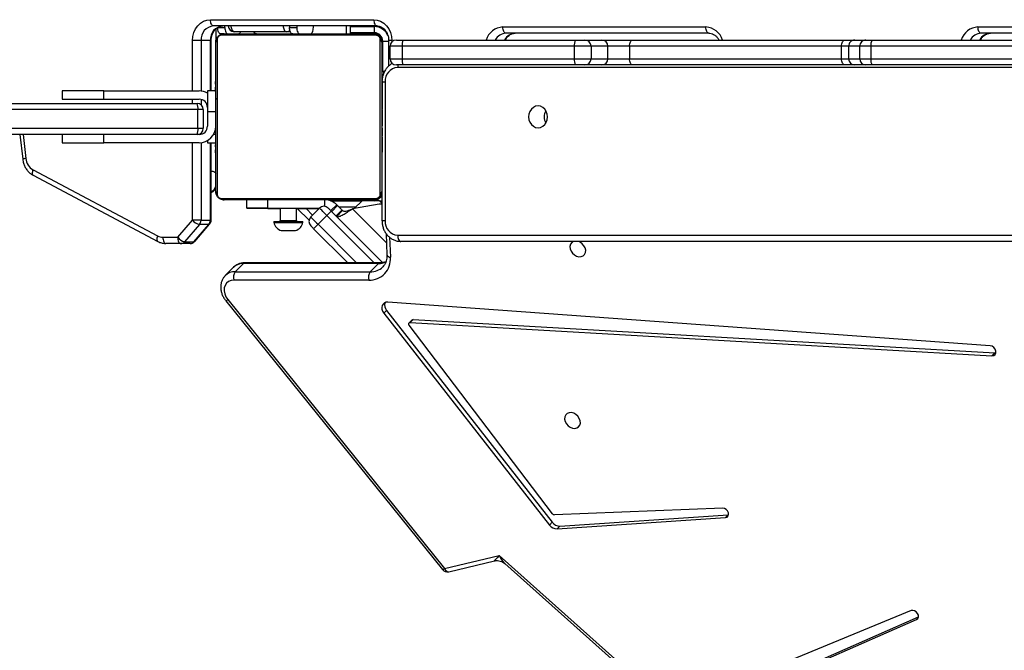
# Model space of a CAD drawing. Units: millimetres. Extents: x -5711 to 372167, y -3372 to 8181.
# Drawn here: x -1032 to -557, y 3921 to 4225 of the extents above; entities that cross this region are included whole.
import ezdxf

# ---------------------------------------------------------------- set-up
doc = ezdxf.new("R2010")
doc.units = ezdxf.units.MM
doc.layers.add('Toestel 2D', color=7, linetype='Continuous', lineweight=20)

# ---------------------------------------------------------------- blocks, each defined once
blk = doc.blocks.new('3027-1')
at = {"color": 7, "linetype": 'Continuous', "lineweight": 25}
for p, q in [((1405.742, 1005.162), (1413.616, 1005.162)), ((1413.766, 1004.862), (1405.892, 1004.862)), ((1405.997, 1004.714), (1405.997, 1004.078)), ((1406.091, 1004.782), (1406.437, 1004.782)), ((1406.437, 1004.782), (1406.437, 1004.862)), ((1409.403, 1004.582), (1406.891, 1004.582)), ((1409.595, 1004.582), (1409.403, 1004.582)), ((1409.557, 1004.862), (1409.557, 1004.782)), ((1409.557, 1004.782), (1409.903, 1004.782)), ((1409.903, 1004.862), (1409.903, 1004.782)), ((1410.703, 1004.782), (1410.703, 1004.862)), ((1412.497, 1004.482), (1412.497, 1004.862)), ((1413.647, 1004.532), (1412.497, 1004.532)), ((1413.647, 1004.532), (1413.647, 1004.832)), ((1419.84, 1004.812), (1429.626, 1004.812)), ((1429.776, 1004.512), (1419.99, 1004.512)), ((1442.746, 1004.812), (1452.532, 1004.812)), ((1452.682, 1004.512), (1442.896, 1004.512)), ((1405.286, 1004.162), (1404.876, 1004.162)), ((1405.736, 1004.162), (1405.286, 1004.162)), ((1405.776, 1001.732), (1405.776, 1004.162)), ((1405.997, 996.882), (1405.997, 1004.082)), ((1406.066, 1004.206), (1406.066, 996.757)), ((1406.397, 1004.482), (1406.241, 1004.482)), ((1413.721, 1004.413), (1406.273, 1004.413)), ((1406.397, 1004.482), (1413.597, 1004.482)), ((1410.57, 1004.483), (1410.596, 1004.482)), ((1413.928, 996.757), (1413.928, 1004.206)), ((1413.997, 1004.182), (1413.997, 1004.082)), ((1413.997, 1004.082), (1413.997, 996.882)), ((1414.047, 1002.683), (1414.047, 1004.132)), ((1414.332, 1004.162), (1414.332, 1002.921)), ((1414.706, 1004.182), (1415.035, 1004.182)), ((1415.035, 1004.182), (1423.341, 1004.182)), ((1423.341, 1004.182), (1423.8, 1004.182)), ((1423.8, 1004.182), (1424.61, 1004.182)), ((1424.61, 1004.182), (1426.099, 1004.182)), ((1426.099, 1004.182), (1436.327, 1004.182)), ((1436.327, 1004.182), (1436.807, 1004.182)), ((1436.807, 1004.182), (1437.347, 1004.182)), ((1437.347, 1004.182), (1437.651, 1004.182)), ((1437.651, 1004.182), (1452.344, 1004.182)), ((1414.983, 1003.882), (1414.406, 1003.882)), ((1414.406, 1003.282), (1414.406, 1003.882)), ((1423.288, 1003.882), (1414.983, 1003.882)), ((1414.983, 1003.882), (1414.983, 1003.282)), ((1424.091, 1003.882), (1423.288, 1003.882)), ((1423.288, 1003.282), (1423.288, 1003.882)), ((1424.091, 1003.882), (1424.091, 1003.282)), ((1424.901, 1003.882), (1424.091, 1003.882)), ((1424.901, 1003.282), (1424.901, 1003.882)), ((1425.944, 1003.882), (1424.901, 1003.882)), ((1436.171, 1003.882), (1425.944, 1003.882)), ((1425.944, 1003.882), (1425.944, 1003.282)), ((1436.507, 1003.882), (1436.171, 1003.882)), ((1436.171, 1003.282), (1436.171, 1003.882)), ((1437.048, 1003.882), (1436.507, 1003.882)), ((1436.507, 1003.882), (1436.507, 1003.282)), ((1437.579, 1003.882), (1437.048, 1003.882)), ((1437.048, 1003.282), (1437.048, 1003.882)), ((1452.273, 1003.882), (1437.579, 1003.882)), ((1437.579, 1003.882), (1437.579, 1003.282)), ((1414.406, 1003.282), (1414.983, 1003.282)), ((1414.983, 1003.282), (1423.288, 1003.282)), ((1423.288, 1003.282), (1424.091, 1003.282)), ((1424.091, 1003.282), (1424.901, 1003.282)), ((1424.901, 1003.282), (1425.944, 1003.282)), ((1425.944, 1003.282), (1436.171, 1003.282)), ((1436.171, 1003.282), (1436.507, 1003.282)), ((1436.507, 1003.282), (1437.048, 1003.282)), ((1437.048, 1003.282), (1437.579, 1003.282)), ((1437.579, 1003.282), (1452.273, 1003.282)), ((1413.997, 1002.683), (1414.147, 1002.683)), ((1414.098, 1002.582), (1414.098, 1002.682)), ((1414.098, 1002.682), (1414.14, 1002.682)), ((1415.035, 1002.982), (1414.706, 1002.982)), ((1423.341, 1002.982), (1415.035, 1002.982)), ((1423.8, 1002.982), (1423.341, 1002.982)), ((1424.61, 1002.982), (1423.8, 1002.982)), ((1426.099, 1002.982), (1424.61, 1002.982)), ((1436.327, 1002.982), (1426.099, 1002.982)), ((1436.807, 1002.982), (1436.327, 1002.982)), ((1437.347, 1002.982), (1436.807, 1002.982)), ((1437.651, 1002.982), (1437.347, 1002.982)), ((1452.344, 1002.982), (1437.651, 1002.982)), ((1405.997, 1002.21), (1405.973, 1002.21)), ((1405.977, 1002.186), (1405.997, 1002.186)), ((1414.016, 1002.283), (1413.997, 1002.283)), ((1414.017, 1002.209), (1413.997, 1002.209)), ((1414.017, 1002.187), (1413.997, 1002.187)), ((1414.161, 1002.162), (1414.161, 995.482)), ((1398.597, 1001.732), (1398.597, 1001.332)), ((1400.597, 1001.732), (1398.597, 1001.732)), ((1400.597, 1001.332), (1400.597, 1001.732)), ((1400.597, 1001.732), (1405.197, 1001.732)), ((1405.977, 1001.732), (1405.597, 1001.732)), ((1405.597, 1001.732), (1405.597, 1000.732)), ((1405.977, 1002.064), (1405.997, 1002.064)), ((1405.977, 1001.908), (1405.997, 1001.908)), ((1405.977, 1001.809), (1405.977, 1001.908)), ((1405.977, 1001.809), (1405.997, 1001.809)), ((1405.977, 1001.703), (1405.977, 1001.809)), ((1405.977, 1001.703), (1405.997, 1001.703)), ((1414.017, 1002.073), (1413.997, 1002.073)), ((1414.017, 1002.02), (1413.997, 1002.02)), ((1413.997, 1001.982), (1414.011, 1001.982)), ((1414.017, 1001.859), (1413.997, 1001.859)), ((1414.017, 1001.857), (1413.997, 1001.857)), ((1414.017, 1001.698), (1413.997, 1001.698)), ((1414.017, 1001.922), (1414.017, 1001.859)), ((1414.017, 1001.859), (1414.017, 1001.857)), ((1414.017, 1001.857), (1414.017, 1001.83)), ((1398.597, 1001.332), (1400.597, 1001.332)), ((1400.597, 1001.332), (1405.197, 1001.332)), ((1405.97, 1001.416), (1405.997, 1001.416)), ((1405.977, 1001.551), (1405.997, 1001.551)), ((1405.977, 1001.439), (1405.997, 1001.439)), ((1405.977, 1001.398), (1405.997, 1001.398)), ((1405.977, 1001.341), (1405.997, 1001.341)), ((1405.977, 1001.18), (1405.977, 1001.181)), ((1405.977, 1001.181), (1405.997, 1001.181)), ((1405.977, 1001.18), (1405.997, 1001.18)), ((1414.017, 1001.616), (1413.997, 1001.616)), ((1414.017, 1001.32), (1413.997, 1001.32)), ((1405.139, 1000.832), (1374.508, 1000.832)), ((1374.632, 1001.132), (1405.097, 1001.132)), ((1405.139, 999.932), (1405.139, 1000.832)), ((1405.397, 1000.832), (1405.139, 1000.832)), ((1405.397, 1000.832), (1405.397, 999.932)), ((1405.597, 1000.732), (1405.597, 1000.032)), ((1405.977, 1001.019), (1405.997, 1001.019)), ((1405.977, 1000.934), (1405.997, 1000.934)), ((1405.977, 1000.933), (1405.997, 1000.933)), ((1405.977, 1000.933), (1405.997, 1000.933)), ((1405.977, 1000.909), (1405.997, 1000.909)), ((1405.977, 1000.782), (1405.977, 1000.787)), ((1405.977, 1000.764), (1405.997, 1000.764)), ((1414.017, 1000.888), (1413.997, 1000.888)), ((1414.017, 1000.869), (1413.997, 1000.869)), ((1414.017, 1000.809), (1413.997, 1000.809)), ((1414.017, 1000.869), (1414.017, 1000.844)), ((1405.977, 1000.645), (1405.997, 1000.645)), ((1405.977, 1000.638), (1405.977, 1000.639)), ((1405.977, 1000.449), (1405.997, 1000.449)), ((1414.017, 1000.514), (1413.997, 1000.514)), ((1414.017, 1000.318), (1413.997, 1000.318)), ((1414.017, 1000.325), (1414.017, 1000.324)), ((1374.508, 999.932), (1405.139, 999.932)), ((1405.139, 999.932), (1405.397, 999.932)), ((1405.977, 1000.154), (1405.997, 1000.154)), ((1405.977, 1000.094), (1405.997, 1000.094)), ((1405.977, 1000.075), (1405.997, 1000.075)), ((1414.017, 1000.199), (1413.997, 1000.199)), ((1414.017, 1000.054), (1413.997, 1000.054)), ((1414.017, 1000.03), (1413.997, 1000.03)), ((1414.017, 1000.03), (1413.997, 1000.03)), ((1414.017, 1000.029), (1413.997, 1000.029)), ((1414.017, 999.944), (1413.997, 999.944)), ((1414.017, 999.783), (1413.997, 999.783)), ((1414.017, 999.782), (1413.997, 999.782)), ((1414.011, 1000.025), (1414.011, 999.952)), ((1414.017, 999.783), (1414.017, 999.782)), ((1405.097, 999.632), (1374.632, 999.632)), ((1396.554, 999.632), (1396.69, 998.442)), ((1398.597, 999.632), (1398.597, 999.232)), ((1400.597, 999.232), (1400.597, 999.632)), ((1405.197, 999.632), (1405.097, 999.632)), ((1405.597, 999.339), (1405.597, 999.232)), ((1405.977, 999.643), (1405.997, 999.643)), ((1405.977, 999.347), (1405.997, 999.347)), ((1414.017, 999.622), (1413.997, 999.622)), ((1414.017, 999.565), (1413.997, 999.565)), ((1414.023, 999.547), (1413.997, 999.547)), ((1414.017, 999.525), (1413.997, 999.525)), ((1414.017, 999.412), (1413.997, 999.412)), ((1414.017, 999.602), (1414.017, 999.565)), ((1414.017, 999.399), (1414.017, 999.367)), ((1398.597, 999.232), (1400.597, 999.232)), ((1405.197, 999.232), (1400.597, 999.232)), ((1405.597, 999.232), (1405.977, 999.232)), ((1405.776, 995.506), (1405.776, 999.232)), ((1405.977, 999.265), (1405.997, 999.265)), ((1405.977, 999.106), (1405.977, 999.133)), ((1405.977, 999.106), (1405.997, 999.106)), ((1405.977, 999.104), (1405.977, 999.106)), ((1405.977, 999.104), (1405.997, 999.104)), ((1405.977, 999.041), (1405.977, 999.104)), ((1405.977, 998.943), (1405.997, 998.943)), ((1405.977, 998.89), (1405.997, 998.89)), ((1414.017, 999.26), (1413.997, 999.26)), ((1414.017, 999.154), (1413.997, 999.154)), ((1414.017, 999.055), (1413.997, 999.055)), ((1414.011, 998.982), (1413.997, 998.982)), ((1414.017, 998.899), (1413.997, 998.899)), ((1414.017, 999.26), (1414.017, 999.154)), ((1414.017, 999.154), (1414.017, 999.055)), ((1405.977, 998.776), (1405.997, 998.776)), ((1405.977, 998.755), (1405.997, 998.755)), ((1414.017, 998.777), (1413.997, 998.777)), ((1413.997, 998.753), (1414.021, 998.753)), ((1413.997, 998.681), (1414.011, 998.681)), ((1414.011, 998.749), (1414.011, 995.482)), ((1397.186, 997.931), (1403.192, 994.745)), ((1414.011, 998.281), (1413.997, 998.281)), ((1397.195, 997.666), (1403.201, 994.48)), ((1406.273, 996.55), (1413.721, 996.55)), ((1413.597, 996.482), (1406.397, 996.482)), ((1407.493, 996.082), (1407.493, 996.482)), ((1408.493, 996.482), (1408.493, 996.082)), ((1411.541, 996.431), (1413.044, 996.431)), ((1413.051, 996.438), (1412.677, 996.064)), ((1413.899, 996.438), (1413.051, 996.438)), ((1413.697, 996.482), (1413.597, 996.482)), ((1413.899, 996.438), (1414.011, 996.438)), ((1408.493, 996.082), (1407.493, 996.082)), ((1407.508, 996.07), (1407.508, 996.082)), ((1408.508, 996.07), (1407.508, 996.07)), ((1408.493, 996.082), (1410.997, 996.082)), ((1408.508, 996.07), (1409.097, 996.07)), ((1409.097, 996.082), (1409.097, 995.495)), ((1409.897, 995.495), (1409.897, 996.082)), ((1409.897, 996.07), (1410.986, 996.07)), ((1410.493, 995.502), (1409.925, 996.07)), ((1410.576, 995.66), (1411, 996.084)), ((1411.544, 995.964), (1411.827, 996.247)), ((1411.587, 995.922), (1411.87, 996.205)), ((1412.082, 995.993), (1411.799, 995.71)), ((1411.87, 996.205), (1411.827, 996.247)), ((1412.11, 995.964), (1411.827, 995.682)), ((1413.88, 996.276), (1412.591, 996.049)), ((1404.162, 994.682), (1404.876, 995.506)), ((1405.286, 995.506), (1404.876, 995.506)), ((1405.286, 995.506), (1405.736, 995.506)), ((1411.354, 995.731), (1410.929, 995.306)), ((1411.566, 995.943), (1414.041, 993.468)), ((1405.21, 995.294), (1404.496, 994.469)), ((1404.946, 994.469), (1405.66, 995.294)), ((1404.989, 994.485), (1405.703, 995.309)), ((1405.66, 995.294), (1405.21, 995.294)), ((1408.797, 995.445), (1408.797, 995.395)), ((1408.797, 995.445), (1409.497, 995.445)), ((1408.797, 995.395), (1409.497, 995.395)), ((1409.147, 995.005), (1409.497, 995.005)), ((1409.497, 995.445), (1410.197, 995.445)), ((1409.497, 995.395), (1410.197, 995.395)), ((1409.497, 995.005), (1409.847, 995.005)), ((1410.197, 995.395), (1410.197, 995.445)), ((1412.36, 993.452), (1410.717, 995.094)), ((1403.445, 994.682), (1404.162, 994.682)), ((1414.207, 994.863), (1414.252, 993.836)), ((1404.312, 994.382), (1403.595, 994.382)), ((1404.762, 994.382), (1404.312, 994.382)), ((1404.496, 994.469), (1404.946, 994.469)), ((1474.425, 994.482), (1414.917, 994.482)), ((1406.858, 993.234), (1406.455, 992.832)), ((1407.341, 993.42), (1406.938, 993.019)), ((1413.848, 993.42), (1407.341, 993.42)), ((1413.915, 993.452), (1407.408, 993.452)), ((1413.848, 993.42), (1413.445, 993.019)), ((1406.938, 993.019), (1413.445, 993.019)), ((1413.378, 992.616), (1406.871, 992.616)), ((1406.481, 991.623), (1416.926, 978.676)), ((1406.58, 991.677), (1417.025, 978.73)), ((1443.33, 989.454), (1414.296, 991.555)), ((1414.234, 991.159), (1414.1, 991.025)), ((1414.1, 991.025), (1422.087, 980.818)), ((1414.234, 991.159), (1422.221, 980.952)), ((1415.457, 990.694), (1415.323, 990.561)), ((1422.24, 981.355), (1415.328, 990.448)), ((1415.51, 990.713), (1415.376, 990.579)), ((1415.376, 990.579), (1443.42, 988.977)), ((1415.51, 990.713), (1443.554, 989.111)), ((1443.554, 989.111), (1443.42, 988.977)), ((1443.554, 989.111), (1443.608, 989.114)), ((1430.439, 981.626), (1422.332, 981.307)), ((1422.593, 980.767), (1430.707, 981.313)), ((1430.707, 981.313), (1430.573, 981.179)), ((1430.707, 981.313), (1430.724, 981.315)), ((1422.221, 980.952), (1422.087, 980.818)), ((1422.459, 980.634), (1430.573, 981.179)), ((1422.593, 980.767), (1422.459, 980.634)), ((1417.025, 978.73), (1419.663, 979.351)), ((1419.663, 979.351), (1426.731, 973.053)), ((1417.228, 978.572), (1419.429, 979.09)), ((1419.932, 978.962), (1426.193, 973.385)), ((1439.527, 976.694), (1430.566, 973.015)), ((1431.383, 972.588), (1439.782, 976.275)), ((1431.517, 972.722), (1439.873, 976.389))]:
    blk.add_line(p, q, dxfattribs=at)
at = {"color": 8, "linetype": 'Continuous', "lineweight": 25}
for p, q in [((1412.296, 1004.482), (1412.296, 1004.862)), ((1412.497, 1004.832), (1413.647, 1004.832)), ((1413.697, 1004.482), (1413.697, 1004.528)), ((1404.876, 1001.732), (1404.876, 1004.162)), ((1405.286, 1004.162), (1405.286, 1001.727)), ((1405.736, 1001.732), (1405.736, 1004.162)), ((1405.776, 1004.162), (1405.736, 1004.162)), ((1410.596, 1004.494), (1410.596, 1004.482)), ((1413.997, 1004.182), (1414.044, 1004.182)), ((1414.047, 1004.132), (1414.332, 1004.132)), ((1414.482, 1004.162), (1414.332, 1004.162)), ((1414.482, 1004.162), (1414.482, 1004.081)), ((1414.482, 1003.082), (1414.482, 1003.036)), ((1474.588, 1002.862), (1414.767, 1002.862)), ((1414.011, 1002.162), (1414.161, 1002.162)), ((1404.876, 1001.132), (1404.876, 1001.332)), ((1405.286, 1001.321), (1405.286, 1001.064)), ((1405.597, 1000.732), (1405.977, 1000.732)), ((1396.706, 999.632), (1396.838, 998.476)), ((1405.286, 999.699), (1405.286, 999.642)), ((1405.977, 999.632), (1405.89, 999.632)), ((1404.876, 995.506), (1404.876, 999.232)), ((1405.286, 999.237), (1405.286, 995.506)), ((1405.736, 995.506), (1405.736, 999.232)), ((1411.262, 996.168), (1411.262, 996.482)), ((1413.697, 996.482), (1413.697, 996.454)), ((1414.011, 996.326), (1413.899, 996.438)), ((1413.997, 996.782), (1414.011, 996.782)), ((1408.508, 996.082), (1408.508, 996.07)), ((1410.35, 996.07), (1410.668, 995.752)), ((1412.744, 996.131), (1411.943, 996.131)), ((1414.226, 994.414), (1412.591, 996.049)), ((1405.776, 995.506), (1405.736, 995.506)), ((1409.097, 995.495), (1409.497, 995.495)), ((1409.497, 995.495), (1409.897, 995.495)), ((1413.633, 993.452), (1411.354, 995.731)), ((1414.011, 995.482), (1414.161, 995.482)), ((1410.929, 995.306), (1412.784, 993.452)), ((1414.375, 994.685), (1414.417, 993.715)), ((1414.767, 994.782), (1474.432, 994.782)), ((1439.861, 976.353), (1439.782, 976.275))]:
    blk.add_line(p, q, dxfattribs=at)
at = {"color": 7, "linetype": 'Continuous', "lineweight": 25, "flags": 128}
for points in [[(1404.876, 1004.162), (1404.893, 1004.357), (1404.942, 1004.545), (1405.022, 1004.717), (1405.13, 1004.869), (1405.261, 1004.993), (1405.411, 1005.086), (1405.573, 1005.143), (1405.742, 1005.162)], [(1405.892, 1004.862), (1405.863, 1004.868), (1405.835, 1004.885), (1405.809, 1004.912), (1405.786, 1004.95), (1405.767, 1004.995), (1405.754, 1005.047), (1405.745, 1005.103), (1405.742, 1005.162)], [(1413.616, 1005.162), (1413.785, 1005.143), (1413.947, 1005.086), (1414.097, 1004.993), (1414.228, 1004.869), (1414.336, 1004.717), (1414.416, 1004.545), (1414.465, 1004.357), (1414.482, 1004.162)], [(1413.616, 1005.162), (1413.618, 1005.103), (1413.627, 1005.047), (1413.641, 1004.995), (1413.659, 1004.95), (1413.682, 1004.912), (1413.708, 1004.885), (1413.736, 1004.868), (1413.766, 1004.862)], [(1406.241, 1004.482), (1406.211, 1004.487), (1406.183, 1004.504), (1406.157, 1004.532), (1406.135, 1004.569), (1406.116, 1004.615), (1406.102, 1004.667), (1406.094, 1004.723), (1406.091, 1004.782)], [(1406.437, 1004.782), (1406.44, 1004.723), (1406.449, 1004.667), (1406.462, 1004.615), (1406.481, 1004.569), (1406.504, 1004.532), (1406.53, 1004.504), (1406.558, 1004.487), (1406.587, 1004.482)], [(1409.707, 1004.482), (1409.677, 1004.487), (1409.649, 1004.504), (1409.623, 1004.532), (1409.6, 1004.569), (1409.582, 1004.615), (1409.568, 1004.667), (1409.559, 1004.723), (1409.557, 1004.782)], [(1409.903, 1004.782), (1409.906, 1004.723), (1409.914, 1004.667), (1409.928, 1004.615), (1409.947, 1004.569), (1409.97, 1004.532), (1409.996, 1004.504), (1410.024, 1004.487), (1410.053, 1004.482)], [(1410.553, 1004.482), (1410.582, 1004.487), (1410.61, 1004.504), (1410.636, 1004.532), (1410.659, 1004.569), (1410.678, 1004.615), (1410.692, 1004.667), (1410.7, 1004.723), (1410.703, 1004.782)], [(1419.99, 1004.512), (1419.96, 1004.517), (1419.932, 1004.534), (1419.906, 1004.562), (1419.883, 1004.599), (1419.865, 1004.645), (1419.851, 1004.697), (1419.842, 1004.753), (1419.84, 1004.812)], [(1429.776, 1004.512), (1429.746, 1004.517), (1429.718, 1004.534), (1429.692, 1004.562), (1429.67, 1004.599), (1429.651, 1004.645), (1429.637, 1004.697), (1429.629, 1004.753), (1429.626, 1004.812)], [(1442.896, 1004.512), (1442.867, 1004.517), (1442.839, 1004.534), (1442.813, 1004.562), (1442.79, 1004.599), (1442.771, 1004.645), (1442.757, 1004.697), (1442.749, 1004.753), (1442.746, 1004.812)], [(1425.944, 1003.882), (1425.947, 1003.94), (1425.955, 1003.996), (1425.97, 1004.048), (1425.989, 1004.094), (1426.013, 1004.131), (1426.039, 1004.159), (1426.069, 1004.176), (1426.099, 1004.182)], [(1436.171, 1003.882), (1436.174, 1003.94), (1436.183, 1003.996), (1436.198, 1004.048), (1436.217, 1004.094), (1436.24, 1004.131), (1436.267, 1004.159), (1436.296, 1004.176), (1436.327, 1004.182)], [(1426.099, 1002.982), (1426.069, 1002.987), (1426.039, 1003.004), (1426.013, 1003.032), (1425.989, 1003.069), (1425.97, 1003.115), (1425.955, 1003.167), (1425.947, 1003.223), (1425.944, 1003.282)], [(1436.327, 1002.982), (1436.296, 1002.987), (1436.267, 1003.004), (1436.24, 1003.032), (1436.217, 1003.069), (1436.198, 1003.115), (1436.183, 1003.167), (1436.174, 1003.223), (1436.171, 1003.282)], [(1421.538, 1001.007), (1421.42, 1000.989), (1421.31, 1000.936), (1421.216, 1000.853), (1421.144, 1000.744), (1421.099, 1000.617), (1421.083, 1000.482), (1421.099, 1000.346), (1421.144, 1000.219), (1421.216, 1000.11), (1421.31, 1000.027), (1421.42, 999.974), (1421.538, 999.957), (1421.655, 999.974), (1421.765, 1000.027), (1421.859, 1000.11), (1421.931, 1000.219), (1421.977, 1000.346), (1421.992, 1000.482), (1421.977, 1000.617), (1421.931, 1000.744), (1421.859, 1000.853), (1421.765, 1000.936), (1421.655, 1000.989), (1421.538, 1001.007)], [(1413.697, 996.482), (1413.755, 996.487), (1413.798, 996.499)], [(1413.98, 996.681), (1413.991, 996.723), (1413.997, 996.782)], [(1411.354, 995.731), (1411.285, 995.8), (1411.218, 995.866), (1411.157, 995.927), (1411.104, 995.981), (1411.06, 996.025), (1411.027, 996.057), (1411.007, 996.078), (1411, 996.084)], [(1411.424, 996.084), (1411.427, 996.082), (1411.435, 996.074), (1411.448, 996.06), (1411.466, 996.043), (1411.487, 996.021), (1411.512, 995.997), (1411.538, 995.97), (1411.566, 995.943)], [(1411.87, 996.205), (1411.911, 996.163), (1411.951, 996.124), (1411.988, 996.087), (1412.02, 996.055), (1412.046, 996.028), (1412.066, 996.009), (1412.078, 995.997), (1412.082, 995.993)], [(1412.11, 995.964), (1412.109, 995.965), (1412.106, 995.969), (1412.101, 995.973), (1412.096, 995.978), (1412.091, 995.984), (1412.086, 995.989), (1412.083, 995.992), (1412.082, 995.993)], [(1410.576, 995.66), (1410.583, 995.653), (1410.603, 995.633), (1410.635, 995.6), (1410.679, 995.556), (1410.733, 995.503), (1410.794, 995.442), (1410.86, 995.375), (1410.929, 995.306)], [(1411.566, 995.943), (1411.562, 995.939), (1411.55, 995.927), (1411.53, 995.907), (1411.504, 995.881), (1411.472, 995.849), (1411.435, 995.812), (1411.395, 995.772), (1411.354, 995.731)], [(1410.717, 995.094), (1410.69, 995.122), (1410.663, 995.148), (1410.639, 995.173), (1410.617, 995.194), (1410.6, 995.212), (1410.587, 995.225), (1410.579, 995.233), (1410.576, 995.236)], [(1410.929, 995.306), (1410.888, 995.265), (1410.848, 995.225), (1410.812, 995.189), (1410.779, 995.156), (1410.753, 995.13), (1410.733, 995.111), (1410.721, 995.098), (1410.717, 995.094)], [(1403.445, 994.682), (1403.447, 994.623), (1403.456, 994.567), (1403.47, 994.515), (1403.489, 994.469), (1403.511, 994.432), (1403.537, 994.404), (1403.565, 994.387), (1403.595, 994.382)], [(1404.162, 994.682), (1404.165, 994.623), (1404.174, 994.567), (1404.188, 994.515), (1404.206, 994.469), (1404.229, 994.432), (1404.255, 994.404), (1404.283, 994.387), (1404.312, 994.382)], [(1414.767, 994.782), (1414.77, 994.723), (1414.779, 994.667), (1414.793, 994.615), (1414.811, 994.569), (1414.834, 994.532), (1414.86, 994.504), (1414.888, 994.487), (1414.917, 994.482)], [(1423.248, 994.482), (1423.24, 994.478), (1423.157, 994.424), (1423.1, 994.344), (1423.075, 994.243), (1423.083, 994.131), (1423.125, 994.019), (1423.195, 993.915), (1423.289, 993.83), (1423.397, 993.771), (1423.51, 993.742), (1423.619, 993.747), (1423.712, 993.786), (1423.783, 993.854), (1423.824, 993.946), (1423.833, 994.053), (1423.808, 994.167), (1423.751, 994.276), (1423.668, 994.371), (1423.566, 994.444), (1423.48, 994.482)], [(1406.871, 992.616), (1406.735, 992.6), (1406.616, 992.55), (1406.518, 992.47), (1406.448, 992.364), (1406.409, 992.238), (1406.403, 992.099), (1406.431, 991.954), (1406.491, 991.811), (1406.58, 991.677)], [(1414.296, 991.555), (1414.205, 991.549), (1414.125, 991.518), (1414.062, 991.464), (1414.02, 991.391), (1414.003, 991.304), (1414.011, 991.21), (1414.044, 991.114), (1414.1, 991.025)], [(1415.328, 990.448), (1415.314, 990.47), (1415.306, 990.494), (1415.304, 990.517), (1415.309, 990.538), (1415.319, 990.556), (1415.334, 990.569), (1415.354, 990.577), (1415.376, 990.579)], [(1443.42, 988.977), (1443.506, 988.99), (1443.572, 989.037), (1443.608, 989.111), (1443.608, 989.201), (1443.573, 989.293), (1443.509, 989.373), (1443.423, 989.43), (1443.33, 989.454)], [(1423.197, 985.487), (1423.309, 985.475), (1423.411, 985.497), (1423.494, 985.551), (1423.551, 985.632), (1423.576, 985.733), (1423.568, 985.844), (1423.526, 985.957), (1423.456, 986.06), (1423.362, 986.146), (1423.254, 986.205), (1423.141, 986.233), (1423.032, 986.228), (1422.939, 986.19), (1422.868, 986.122), (1422.827, 986.03), (1422.818, 985.922), (1422.843, 985.809), (1422.9, 985.7), (1422.983, 985.604), (1423.085, 985.531), (1423.197, 985.487)], [(1430.573, 981.179), (1430.648, 981.201), (1430.702, 981.254), (1430.726, 981.328), (1430.717, 981.414), (1430.675, 981.498), (1430.608, 981.568), (1430.526, 981.613), (1430.439, 981.626)], [(1439.782, 976.275), (1439.842, 976.321), (1439.873, 976.391), (1439.871, 976.476), (1439.836, 976.561), (1439.774, 976.635), (1439.693, 976.686), (1439.607, 976.707), (1439.527, 976.694)]]:
    blk.add_lwpolyline(points, dxfattribs=at)
at = {"color": 8, "linetype": 'Continuous', "lineweight": 25, "flags": 128}
for points in [[(1406.891, 1004.582), (1406.862, 1004.587), (1406.834, 1004.604), (1406.808, 1004.632), (1406.785, 1004.669), (1406.766, 1004.715), (1406.752, 1004.767), (1406.744, 1004.823), (1406.741, 1004.862)], [(1409.253, 1004.862), (1409.255, 1004.823), (1409.264, 1004.767), (1409.278, 1004.715), (1409.296, 1004.669), (1409.319, 1004.632), (1409.345, 1004.604), (1409.373, 1004.587), (1409.403, 1004.582)], [(1397.186, 997.931), (1397.168, 997.878), (1397.156, 997.827), (1397.151, 997.78), (1397.153, 997.738), (1397.163, 997.705), (1397.178, 997.679), (1397.195, 997.666)], [(1405.776, 997.878), (1405.812, 997.872), (1405.863, 997.86), (1405.909, 997.844), (1405.946, 997.825), (1405.974, 997.803), (1405.991, 997.778), (1405.997, 997.753)], [(1405.703, 995.309), (1405.686, 995.298), (1405.66, 995.294)], [(1403.192, 994.745), (1403.173, 994.692), (1403.161, 994.641), (1403.157, 994.594), (1403.159, 994.553), (1403.168, 994.519), (1403.184, 994.494), (1403.201, 994.48)], [(1404.989, 994.485), (1404.972, 994.473), (1404.946, 994.469)], [(1414.252, 993.836), (1414.254, 993.821), (1414.267, 993.794), (1414.291, 993.769), (1414.325, 993.747), (1414.367, 993.729), (1414.417, 993.715)], [(1417.025, 978.73), (1417.051, 978.681), (1417.081, 978.64), (1417.114, 978.607), (1417.149, 978.584), (1417.184, 978.571), (1417.219, 978.57), (1417.228, 978.572)]]:
    blk.add_lwpolyline(points, dxfattribs=at)
at = {"color": 7, "linetype": 'Continuous', "lineweight": 25}
for centre, radius, start, end in [((1405.943, 1004.206), 0.658, 94.4025, 183.8102), ((1406.393, 1004.206), 0.658, 94.4025, 183.8107), ((1406.891, 1004.882), 0.3, 183.7585, 270), ((1407.055, 1004.629), 0.151, 282.0839, 341.5379), ((1408.015, 1004.725), 0.244, 216.0201, 265.9441), ((1413.647, 1004.132), 0.4, 0, 90), ((1406.151, 1004.077), 0.154, 123.5014, 178.3852), ((1406.401, 1004.327), 0.154, 91.6166, 146.4903), ((1413.592, 1004.327), 0.154, 33.5088, 88.382), ((1413.697, 1004.182), 0.3, 0, 90), ((1413.843, 1004.077), 0.154, 1.6135, 56.4957), ((1414.706, 1003.882), 0.3, 90, 180), ((1415.448, 1003.954), 0.471, 151.1695, 188.87), ((1423.754, 1003.954), 0.471, 151.1695, 188.87), ((1423.795, 1003.886), 0.296, 359.1696, 89.1464), ((1424.606, 1003.886), 0.296, 359.1684, 89.1476), ((1436.807, 1003.882), 0.3, 90.0595, 180.0636), ((1437.347, 1003.882), 0.3, 90.0601, 180.0636), ((1437.947, 1003.952), 0.374, 142.236, 190.8892), ((1414.706, 1003.282), 0.3, 180, 270), ((1415.448, 1003.209), 0.471, 171.1316, 208.8289), ((1423.754, 1003.209), 0.471, 171.1316, 208.8289), ((1423.795, 1003.277), 0.296, 270.8559, 0.8281), ((1424.606, 1003.277), 0.296, 270.8547, 0.8293), ((1436.807, 1003.281), 0.3, 179.9387, 269.9382), ((1437.347, 1003.281), 0.3, 179.9387, 269.9376), ((1437.947, 1003.211), 0.374, 169.1128, 217.762), ((1414.818, 1002.205), 0.658, 94.4026, 183.8116), ((1405.197, 1000.932), 0.8, 60, 90), ((1405.197, 1000.932), 0.4, 0, 90), ((1404.58, 1000.905), 0.564, 352.5163, 23.6652), ((1405.097, 1000.832), 0.3, 0, 90), ((1422.419, 1000.482), 0.587, 149.6257, 210.3743), ((1404.58, 999.858), 0.564, 336.3318, 7.4861), ((1405.097, 999.932), 0.3, 270, 360), ((1405.197, 1000.032), 0.8, 270, 360), ((1405.197, 1000.032), 0.4, 270, 0), ((1397.534, 998.537), 0.698, 185.0266, 240.138), ((1405.697, 997.182), 0.3, 285.3266, 0), ((1405.697, 997.132), 0.3, 285.3266, 0), ((1406.151, 996.886), 0.154, 181.6155, 236.4932), ((1406.401, 996.636), 0.154, 213.5038, 268.3809), ((1411.262, 995.682), 0.8, 45, 90), ((1413.592, 996.636), 0.154, 271.6205, 326.4971), ((1413.547, 996.931), 0.5, 279.3431, 338.3289), ((1413.843, 996.886), 0.154, 303.5097, 358.3857), ((1411.212, 995.872), 0.3, 45, 135), ((1413.932, 995.981), 0.3, 74.685, 100), ((1405.335, 995.859), 0.579, 217.596, 257.518), ((1404.961, 995.503), 0.325, 319.9562, 0.5783), ((1405.411, 995.503), 0.325, 319.9584, 0.5733), ((1405.476, 995.506), 0.3, 319.1066, 0), ((1409.047, 995.495), 0.05, 270, 0), ((1409.947, 995.495), 0.05, 180, 270), ((1410.788, 995.448), 0.3, 135, 225), ((1414.818, 995.438), 0.658, 176.1893, 265.5975), ((1409.309, 995.502), 0.523, 191.8119, 252), ((1409.686, 995.502), 0.523, 288, 348.1881), ((1403.446, 995.221), 0.539, 241.8193, 269.8309), ((1404.621, 995.035), 0.579, 217.5996, 257.5164), ((1404.309, 994.625), 0.244, 270.8731, 320.2514), ((1404.762, 994.682), 0.3, 270, 319.1066), ((1404.759, 994.625), 0.244, 270.8716, 320.2514), ((1413.411, 993.626), 1.01, 268.1226, 5.074), ((1407.318, 992.748), 0.466, 144.5435, 196.4614), ((1413.825, 992.748), 0.466, 144.5451, 196.4598), ((1414.518, 991.412), 0.38, 161.1264, 221.6718), ((1415.504, 990.645), 0.0681, 84.7726, 133.6582), ((1422.333, 981.422), 0.115, 215.7239, 269.3727), ((1422.452, 981.087), 0.454, 216.3904, 270.7955), ((1422.586, 981.221), 0.454, 216.3901, 270.7957), ((1417.159, 978.864), 0.3, 218.8945, 283.2394)]:
    blk.add_arc(centre, radius, start, end, dxfattribs=at)
at = {"color": 8, "linetype": 'Continuous', "lineweight": 25}
for centre, radius, start, end in [((1409.399, 1004.823), 0.241, 270.7507, 315.2921), ((1413.647, 1004.132), 0.7, 21.3956, 90), ((1419.878, 1003.934), 0.878, 92.4848, 163.639), ((1420.011, 1003.912), 0.6, 92.061, 153.2807), ((1420.461, 1003.912), 0.6, 92.0562, 153.2861), ((1429.573, 1003.916), 0.897, 17.2273, 86.6486), ((1442.784, 1003.934), 0.878, 92.4851, 163.6387), ((1442.917, 1003.912), 0.6, 92.0588, 153.2832), ((1443.367, 1003.912), 0.6, 92.0588, 153.2832), ((1415.327, 1002.864), 0.559, 167.8515, 180.2328), ((1396.854, 998.067), 0.409, 92.2751, 113.6689), ((1407.322, 992.753), 0.668, 88.3347, 133.9583), ((1407.411, 993.359), 0.093, 91.7835, 138.6502), ((1413.468, 993.858), 0.84, 268.4763, 314.0392), ((1413.859, 994.325), 0.904, 269.3305, 292.1458), ((1413.918, 993.359), 0.0932, 92.4984, 138.6197), ((1406.919, 992.351), 0.669, 88.3464, 133.4327), ((1406.439, 991.817), 0.198, 282.2079, 315.3529), ((1416.884, 978.869), 0.198, 282.1723, 315.375)]:
    blk.add_arc(centre, radius, start, end, dxfattribs=at)
for major_axis, ratio, start_param, end_param in [((0.368, 0.395), 0.013778, 1.929661, 3.162184), ((-0.268, 0.575), 0.282518, 1.672793, 2.560986)]:
    blk.add_ellipse((1419.797, 979.485), major_axis=major_axis, ratio=ratio, start_param=start_param, end_param=end_param, dxfattribs=at)
at = {"color": 7, "linetype": 'Continuous', "lineweight": 25}
for points, knots in [([(1405.776, 1004.162), (1405.777, 1004.185), (1405.778, 1004.256), (1405.799, 1004.375), (1405.846, 1004.508), (1405.915, 1004.626), (1405.999, 1004.723), (1406.097, 1004.797), (1406.203, 1004.845), (1406.286, 1004.861), (1406.333, 1004.862), (1406.342, 1004.862)], [0, 0, 0, 0, 0.060161, 0.18724, 0.314317, 0.441447, 0.569193, 0.698489, 0.83079, 0.965913, 1, 1, 1, 1]), ([(1413.766, 1004.862), (1413.782, 1004.861), (1413.837, 1004.859), (1413.932, 1004.836), (1414.043, 1004.777), (1414.143, 1004.689), (1414.225, 1004.579), (1414.285, 1004.45), (1414.324, 1004.309), (1414.329, 1004.211), (1414.332, 1004.162)], [0, 0, 0, 0, 0.058639, 0.20282, 0.34441, 0.480835, 0.613172, 0.743061, 0.871641, 1, 1, 1, 1]), ([(1419.962, 1004.182), (1419.979, 1004.213), (1420.017, 1004.284), (1420.097, 1004.373), (1420.194, 1004.447), (1420.301, 1004.494), (1420.384, 1004.51), (1420.43, 1004.511), (1420.44, 1004.512)], [0, 0, 0, 0, 0.149874, 0.344306, 0.541107, 0.742475, 0.948134, 1, 1, 1, 1]), ([(1429.776, 1004.512), (1429.792, 1004.511), (1429.848, 1004.509), (1429.942, 1004.485), (1430.054, 1004.427), (1430.152, 1004.338), (1430.219, 1004.254), (1430.245, 1004.196), (1430.252, 1004.182)], [0, 0, 0, 0, 0.089288, 0.308841, 0.52445, 0.732194, 0.933712, 1, 1, 1, 1]), ([(1442.869, 1004.182), (1442.885, 1004.213), (1442.923, 1004.284), (1443.004, 1004.373), (1443.101, 1004.447), (1443.207, 1004.494), (1443.29, 1004.51), (1443.337, 1004.511), (1443.346, 1004.512)], [0, 0, 0, 0, 0.149872, 0.34429, 0.541107, 0.742475, 0.948115, 1, 1, 1, 1]), ([(1405.997, 1004.082), (1405.998, 1004.108), (1406.001, 1004.165), (1406.029, 1004.246), (1406.068, 1004.312), (1406.108, 1004.36), (1406.155, 1004.403), (1406.211, 1004.438), (1406.294, 1004.473), (1406.355, 1004.478), (1406.397, 1004.482)], [0, 0, 0, 0, 0.1430855, 0.299533, 0.4053835, 0.4896516, 0.5746221, 0.6831327, 0.7804005, 1, 1, 1, 1]), ([(1406.273, 1004.413), (1406.252, 1004.411), (1406.223, 1004.409), (1406.178, 1004.391), (1406.149, 1004.373), (1406.123, 1004.35), (1406.102, 1004.324), (1406.081, 1004.288), (1406.068, 1004.246), (1406.066, 1004.219), (1406.066, 1004.206)], [0, 0, 0, 0, 0.245003, 0.340948, 0.43765, 0.508585, 0.579556, 0.675626, 0.836584, 1, 1, 1, 1]), ([(1413.597, 1004.482), (1413.624, 1004.48), (1413.68, 1004.477), (1413.761, 1004.45), (1413.827, 1004.411), (1413.876, 1004.37), (1413.918, 1004.323), (1413.953, 1004.268), (1413.988, 1004.184), (1413.993, 1004.124), (1413.997, 1004.082)], [0, 0, 0, 0, 0.143093, 0.299542, 0.405385, 0.489666, 0.574618, 0.683129, 0.780416, 1, 1, 1, 1]), ([(1413.928, 1004.206), (1413.926, 1004.226), (1413.924, 1004.255), (1413.906, 1004.3), (1413.888, 1004.33), (1413.865, 1004.355), (1413.839, 1004.377), (1413.803, 1004.397), (1413.762, 1004.41), (1413.735, 1004.412), (1413.721, 1004.413)], [0, 0, 0, 0, 0.244994, 0.340939, 0.437647, 0.508592, 0.579542, 0.675618, 0.836594, 1, 1, 1, 1]), ([(1414.514, 1003.057), (1414.511, 1003.055), (1414.459, 1003.033), (1414.369, 1002.962), (1414.249, 1002.846), (1414.151, 1002.705), (1414.076, 1002.548), (1414.028, 1002.38), (1414.012, 1002.249), (1414.011, 1002.177), (1414.011, 1002.162)], [0, 0, 0, 0, 0.007908, 0.164336, 0.321896, 0.480858, 0.641212, 0.802776, 0.957661, 1, 1, 1, 1]), ([(1405.977, 1002.064), (1405.977, 1002.078), (1405.977, 1002.105), (1405.977, 1002.15), (1405.977, 1002.172), (1405.977, 1002.186)], [0, 0, 0, 0, 0.302414, 0.583881, 1, 1, 1, 1]), ([(1414.017, 1002.209), (1414.017, 1002.207), (1414.017, 1002.206), (1414.017, 1002.192), (1414.017, 1002.187)], [0, 0, 0, 0, 0.571415, 1, 1, 1, 1]), ([(1414.017, 1002.187), (1414.017, 1002.179), (1414.017, 1002.164), (1414.017, 1002.125), (1414.017, 1002.093), (1414.017, 1002.073)], [0, 0, 0, 0, 0.267114, 0.539985, 1, 1, 1, 1]), ([(1414.017, 1002.073), (1414.017, 1002.057), (1414.017, 1002.028), (1414.017, 1001.99), (1414.017, 1001.948), (1414.017, 1001.933), (1414.017, 1001.922)], [0, 0, 0, 0, 0.218806, 0.403993, 0.577811, 1, 1, 1, 1]), ([(1414.017, 1002.02), (1414.017, 1002.017), (1414.017, 1002.011), (1414.017, 1001.968), (1414.017, 1001.915), (1414.017, 1001.878), (1414.017, 1001.859)], [0, 0, 0, 0, 0.283744, 0.558152, 0.775313, 1, 1, 1, 1]), ([(1414.017, 1001.857), (1414.017, 1001.834), (1414.017, 1001.787), (1414.017, 1001.735), (1414.017, 1001.703), (1414.017, 1001.7), (1414.017, 1001.698)], [0, 0, 0, 0, 0.282188, 0.556264, 0.774036, 1, 1, 1, 1]), ([(1414.017, 1001.72), (1414.017, 1001.711), (1414.017, 1001.694), (1414.017, 1001.66), (1414.017, 1001.613), (1414.017, 1001.579), (1414.017, 1001.561)], [0, 0, 0, 0, 0.297653, 0.560175, 0.762661, 1, 1, 1, 1]), ([(1405.997, 1001.389), (1405.997, 1001.388), (1405.997, 1001.37), (1405.997, 1001.346), (1405.997, 1001.323), (1405.997, 1001.32), (1405.997, 1001.319)], [0, 0, 0, 0, 0.007397, 0.371356, 0.673153, 1, 1, 1, 1]), ([(1414.017, 1001.616), (1414.017, 1001.615), (1414.017, 1001.613), (1414.017, 1001.596), (1414.017, 1001.57), (1414.017, 1001.52), (1414.017, 1001.435), (1414.017, 1001.361), (1414.017, 1001.32)], [0, 0, 0, 0, 0.103871, 0.205473, 0.310855, 0.424304, 0.68511, 1, 1, 1, 1]), ([(1414.017, 1001.32), (1414.017, 1001.254), (1414.017, 1001.127), (1414.017, 1000.983), (1414.017, 1000.901), (1414.017, 1000.893), (1414.017, 1000.888)], [0, 0, 0, 0, 0.295632, 0.563113, 0.773432, 1, 1, 1, 1]), ([(1405.977, 1000.933), (1405.977, 1000.933), (1405.977, 1000.933), (1405.977, 1000.933), (1405.977, 1000.933)], [0, 0, 0, 0, 0.607592, 1, 1, 1, 1]), ([(1414.017, 1000.809), (1414.017, 1000.808), (1414.017, 1000.804), (1414.017, 1000.77), (1414.017, 1000.712), (1414.017, 1000.623), (1414.017, 1000.551), (1414.017, 1000.514)], [0, 0, 0, 0, 0.216383, 0.406587, 0.580206, 0.780809, 1, 1, 1, 1]), ([(1405.977, 1000.639), (1405.977, 1000.639), (1405.977, 1000.639), (1405.977, 1000.639), (1405.977, 1000.639)], [0, 0, 0, 0, 0.519147, 1, 1, 1, 1]), ([(1414.017, 1000.514), (1414.017, 1000.471), (1414.017, 1000.399), (1414.017, 1000.342), (1414.017, 1000.318)], [0, 0, 0, 0, 0.583283, 1, 1, 1, 1]), ([(1414.017, 1000.438), (1414.017, 1000.426), (1414.017, 1000.408), (1414.017, 1000.387), (1414.017, 1000.379)], [0, 0, 0, 0, 0.6320903, 1, 1, 1, 1]), ([(1414.017, 1000.324), (1414.017, 1000.322), (1414.017, 1000.319), (1414.017, 1000.295), (1414.017, 1000.285)], [0, 0, 0, 0, 0.59223, 1, 1, 1, 1]), ([(1414.017, 1000.324), (1414.017, 1000.324), (1414.017, 1000.324), (1414.017, 1000.324), (1414.017, 1000.324)], [0, 0, 0, 0, 0.51914, 1, 1, 1, 1]), ([(1414.017, 1000.318), (1414.017, 1000.31), (1414.017, 1000.293), (1414.017, 1000.253), (1414.017, 1000.219), (1414.017, 1000.199)], [0, 0, 0, 0, 0.271375, 0.546027, 1, 1, 1, 1]), ([(1414.017, 1000.199), (1414.017, 1000.176), (1414.017, 1000.133), (1414.017, 1000.085), (1414.017, 1000.058), (1414.017, 1000.055), (1414.017, 1000.054)], [0, 0, 0, 0, 0.288452, 0.554094, 0.76757, 1, 1, 1, 1]), ([(1414.017, 1000.03), (1414.017, 1000.03), (1414.017, 1000.03), (1414.017, 1000.03), (1414.017, 1000.03)], [0, 0, 0, 0, 0.607592, 1, 1, 1, 1]), ([(1414.017, 999.944), (1414.017, 999.941), (1414.017, 999.935), (1414.017, 999.892), (1414.017, 999.839), (1414.017, 999.802), (1414.017, 999.783)], [0, 0, 0, 0, 0.283737, 0.558148, 0.775311, 1, 1, 1, 1]), ([(1414.017, 999.782), (1414.017, 999.758), (1414.017, 999.711), (1414.017, 999.659), (1414.017, 999.628), (1414.017, 999.624), (1414.017, 999.622)], [0, 0, 0, 0, 0.282177, 0.556281, 0.774044, 1, 1, 1, 1]), ([(1414.017, 999.525), (1414.017, 999.517), (1414.017, 999.502), (1414.017, 999.464), (1414.017, 999.432), (1414.017, 999.412)], [0, 0, 0, 0, 0.267165, 0.540151, 1, 1, 1, 1]), ([(1414.017, 999.412), (1414.017, 999.392), (1414.017, 999.354), (1414.017, 999.308), (1414.017, 999.278), (1414.017, 999.266), (1414.017, 999.26)], [0, 0, 0, 0, 0.272033, 0.521884, 0.739618, 1, 1, 1, 1]), ([(1405.977, 998.776), (1405.977, 998.784), (1405.977, 998.799), (1405.977, 998.838), (1405.977, 998.87), (1405.977, 998.89)], [0, 0, 0, 0, 0.267111, 0.5398998, 1, 1, 1, 1]), ([(1414.017, 999.055), (1414.017, 999.049), (1414.017, 999.037), (1414.017, 999.007), (1414.017, 998.972), (1414.017, 998.938), (1414.017, 998.912), (1414.017, 998.899)], [0, 0, 0, 0, 0.267052, 0.528313, 0.668723, 0.821873, 1, 1, 1, 1]), ([(1414.017, 998.899), (1414.017, 998.885), (1414.017, 998.858), (1414.017, 998.813), (1414.017, 998.791), (1414.017, 998.777)], [0, 0, 0, 0, 0.302354, 0.583846, 1, 1, 1, 1]), ([(1396.69, 998.442), (1396.695, 998.406), (1396.709, 998.312), (1396.755, 998.163), (1396.834, 998.004), (1396.939, 997.863), (1397.06, 997.747), (1397.152, 997.692), (1397.195, 997.666)], [0, 0, 0, 0, 0.10835, 0.291003, 0.474105, 0.656942, 0.83895, 1, 1, 1, 1]), ([(1405.977, 998.755), (1405.977, 998.756), (1405.977, 998.757), (1405.977, 998.771), (1405.977, 998.776)], [0, 0, 0, 0, 0.571425, 1, 1, 1, 1]), ([(1406.397, 996.482), (1406.37, 996.483), (1406.313, 996.486), (1406.233, 996.513), (1406.166, 996.552), (1406.118, 996.593), (1406.076, 996.64), (1406.041, 996.695), (1406.005, 996.779), (1406, 996.84), (1405.997, 996.882)], [0, 0, 0, 0, 0.143099, 0.29955, 0.405383, 0.489656, 0.574626, 0.683136, 0.780403, 1, 1, 1, 1]), ([(1406.066, 996.757), (1406.067, 996.737), (1406.069, 996.708), (1406.088, 996.663), (1406.106, 996.633), (1406.129, 996.608), (1406.155, 996.586), (1406.19, 996.566), (1406.232, 996.553), (1406.259, 996.551), (1406.273, 996.55)], [0, 0, 0, 0, 0.244998, 0.340929, 0.437655, 0.50858, 0.579543, 0.675611, 0.83659, 1, 1, 1, 1]), ([(1413.997, 996.882), (1413.995, 996.855), (1413.992, 996.798), (1413.965, 996.717), (1413.926, 996.651), (1413.886, 996.603), (1413.838, 996.56), (1413.783, 996.526), (1413.699, 996.49), (1413.639, 996.485), (1413.597, 996.482)], [0, 0, 0, 0, 0.143099, 0.299545, 0.405376, 0.489662, 0.574626, 0.683135, 0.78041, 1, 1, 1, 1]), ([(1413.721, 996.55), (1413.742, 996.552), (1413.771, 996.554), (1413.816, 996.572), (1413.845, 996.59), (1413.87, 996.613), (1413.892, 996.639), (1413.913, 996.675), (1413.926, 996.717), (1413.927, 996.744), (1413.928, 996.757)], [0, 0, 0, 0, 0.245005, 0.340941, 0.437658, 0.508585, 0.579547, 0.675618, 0.8366, 1, 1, 1, 1]), ([(1411.827, 995.682), (1411.848, 995.674), (1411.891, 995.658), (1412.036, 995.716), (1412.23, 995.823), (1412.425, 995.944), (1412.548, 996.022), (1412.591, 996.049)], [0, 0, 0, 0, 0.219972, 0.439966, 0.659955, 0.879952, 1, 1, 1, 1]), ([(1412.11, 995.964), (1412.129, 995.953), (1412.168, 995.929), (1412.273, 995.941), (1412.404, 995.978), (1412.516, 996.02), (1412.578, 996.044), (1412.591, 996.049)], [0, 0, 0, 0, 0.235335, 0.470655, 0.705899, 0.941146, 1, 1, 1, 1]), ([(1414.011, 995.482), (1414.012, 995.446), (1414.015, 995.35), (1414.044, 995.197), (1414.104, 995.028), (1414.191, 994.873), (1414.303, 994.738), (1414.435, 994.628), (1414.583, 994.546), (1414.738, 994.496), (1414.851, 994.482), (1414.91, 994.482), (1414.917, 994.482)], [0, 0, 0, 0, 0.06896, 0.185253, 0.301898, 0.41858, 0.535007, 0.650779, 0.765514, 0.878995, 0.984472, 1, 1, 1, 1]), ([(1403.201, 994.48), (1403.233, 994.465), (1403.314, 994.426), (1403.447, 994.389), (1403.548, 994.384), (1403.595, 994.382)], [0, 0, 0, 0, 0.256764, 0.657839, 1, 1, 1, 1]), ([(1414.252, 993.836), (1414.252, 993.81), (1414.254, 993.73), (1414.238, 993.605), (1414.197, 993.469), (1414.136, 993.349), (1414.078, 993.286), (1414.05, 993.255)], [0, 0, 0, 0, 0.107979, 0.329252, 0.552913, 0.782372, 1, 1, 1, 1]), ([(1407.408, 993.452), (1407.374, 993.451), (1407.285, 993.448), (1407.146, 993.416), (1407.002, 993.35), (1406.901, 993.281), (1406.858, 993.23), (1406.848, 993.218)], [0, 0, 0, 0, 0.160047, 0.419156, 0.674484, 0.923958, 1, 1, 1, 1]), ([(1414.202, 993.499), (1414.201, 993.499), (1414.158, 993.478), (1414.062, 993.46), (1413.961, 993.454), (1413.915, 993.452)], [0, 0, 0, 0, 0.004807, 0.547646, 1, 1, 1, 1]), ([(1406.461, 992.835), (1406.432, 992.804), (1406.367, 992.737), (1406.298, 992.609), (1406.25, 992.464), (1406.231, 992.309), (1406.24, 992.148), (1406.278, 991.985), (1406.344, 991.826), (1406.416, 991.705), (1406.466, 991.641), (1406.481, 991.623)], [0, 0, 0, 0, 0.1015974, 0.2193318, 0.3370655, 0.4560316, 0.5770079, 0.7001594, 0.8251226, 0.9513421, 1, 1, 1, 1]), ([(1419.435, 979.089), (1419.444, 979.092), (1419.49, 979.105), (1419.586, 979.107), (1419.713, 979.088), (1419.83, 979.038), (1419.904, 978.991), (1419.929, 978.965), (1419.93, 978.964)], [0, 0, 0, 0, 0.059016, 0.286648, 0.521152, 0.766624, 0.990425, 1, 1, 1, 1])]:
    blk.add_open_spline(points, degree=3, knots=knots, dxfattribs=at)
blk = doc.blocks.new('VPL-16-3027-1-GM')
at = {"layer": 'Toestel 2D', "xscale": 10, "yscale": 10, "zscale": 10}
blk.add_blockref('3027-1', (-14997.43, -5826.55), dxfattribs=at)

msp = doc.modelspace()

# ---------------------------------------------------------------- block references
msp.add_blockref('VPL-16-3027-1-GM', (0, 0))

doc.saveas('drawing.dxf')
